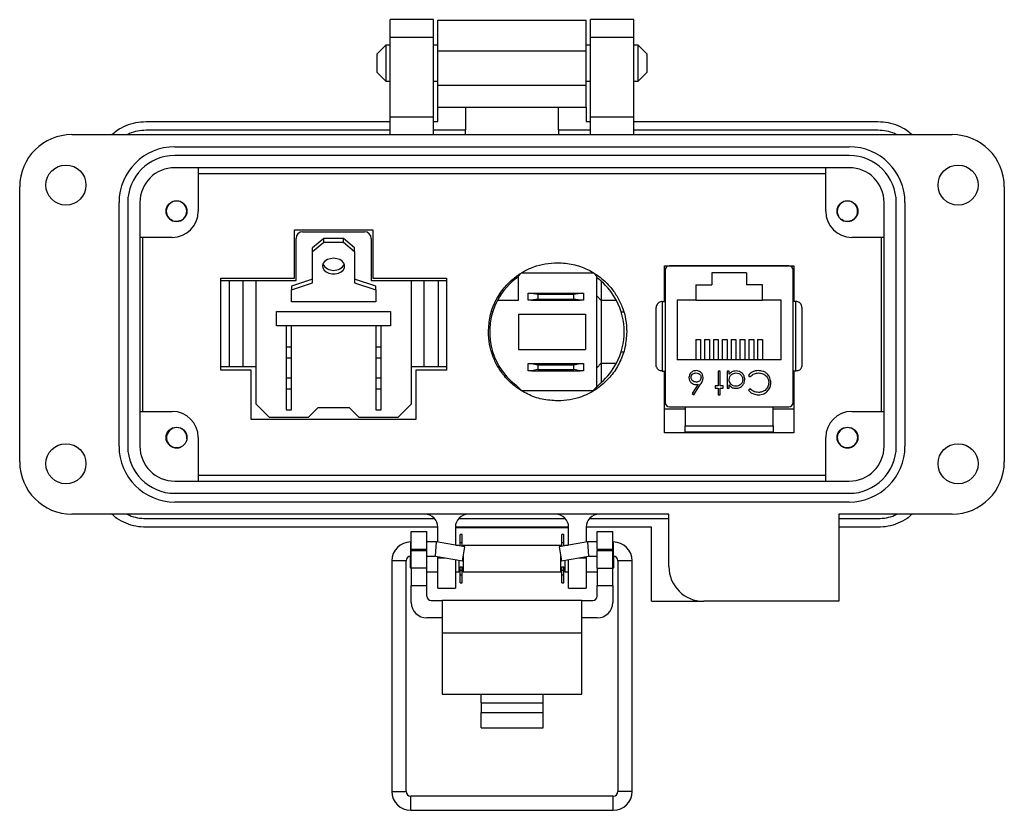
# Model space of a CAD drawing. Units: inches. Extents: x 0.5 to 8, y 0.3 to 11.2.
# Drawn here: x 1.3 to 3.5, y 4.5 to 6.3 of the extents above; entities that cross this region are included whole.
import ezdxf

# ---------------------------------------------------------------- set-up
doc = ezdxf.new("R2010")
doc.units = ezdxf.units.IN
doc.header["$MEASUREMENT"] = 0

msp = doc.modelspace()

# ---------------------------------------------------------------- linework, layer by layer
at = {"color": 7, "linetype": 'Continuous', "lineweight": 25}
for p, q in [((2.2478, 6.2668), (2.1494, 6.2668)), ((2.1494, 6.2274), (2.1494, 6.2668)), ((2.2478, 6.2274), (2.2478, 6.2668)), ((2.2576, 6.2654), (2.5923, 6.2654)), ((2.7005, 6.2668), (2.6021, 6.2668)), ((2.6021, 6.2274), (2.6021, 6.2668)), ((2.7005, 6.2274), (2.7005, 6.2668)), ((2.1402, 6.209), (2.1199, 6.1887)), ((2.1494, 6.209), (2.1402, 6.209)), ((2.1402, 6.209), (2.1402, 6.1277)), ((2.1494, 6.2274), (2.2478, 6.2274)), ((2.1494, 6.0463), (2.1494, 6.2274)), ((2.2478, 6.0463), (2.2478, 6.2274)), ((2.2576, 6.209), (2.2478, 6.209)), ((2.6021, 6.209), (2.5923, 6.209)), ((2.6021, 6.2274), (2.7005, 6.2274)), ((2.6021, 6.0463), (2.6021, 6.2274)), ((2.7005, 6.0463), (2.7005, 6.2274)), ((2.7097, 6.209), (2.7005, 6.209)), ((2.73, 6.1887), (2.7097, 6.209)), ((2.7097, 6.1277), (2.7097, 6.209)), ((2.1199, 6.1887), (2.1199, 6.148)), ((2.2576, 6.1965), (2.5923, 6.1965)), ((2.2576, 6.1178), (2.2576, 6.1965)), ((2.5923, 6.1178), (2.5923, 6.1965)), ((2.73, 6.1683), (2.73, 6.1887)), ((2.73, 6.148), (2.73, 6.1683)), ((2.1199, 6.148), (2.1402, 6.1277)), ((2.7097, 6.1277), (2.73, 6.148)), ((2.1402, 6.1277), (2.1494, 6.1277)), ((2.2478, 6.1277), (2.2576, 6.1277)), ((2.5923, 6.1178), (2.2576, 6.1178)), ((2.5923, 6.1277), (2.6021, 6.1277)), ((2.7005, 6.1277), (2.7097, 6.1277)), ((2.2576, 6.0686), (2.3201, 6.0686)), ((2.2576, 6.0365), (2.2576, 6.0686)), ((2.3201, 6.0686), (2.5298, 6.0686)), ((2.3201, 6.0686), (2.3201, 6.0168)), ((2.5298, 6.0686), (2.5923, 6.0686)), ((2.5298, 6.0168), (2.5298, 6.0686)), ((2.5923, 6.0686), (2.5923, 6.0365)), ((1.5982, 6.0365), (2.1494, 6.0365)), ((2.2478, 6.0463), (2.1494, 6.0463)), ((2.1494, 6.0069), (2.1494, 6.0463)), ((2.2478, 6.0069), (2.2478, 6.0463)), ((2.2478, 6.0365), (2.2576, 6.0365)), ((2.5923, 6.0365), (2.6021, 6.0365)), ((2.7005, 6.0463), (2.6021, 6.0463)), ((2.6021, 6.0069), (2.6021, 6.0463)), ((2.7005, 6.0069), (2.7005, 6.0463)), ((2.7005, 6.0365), (3.2517, 6.0365)), ((1.4309, 6.0069), (3.419, 6.0069)), ((2.1494, 6.0168), (1.5982, 6.0168)), ((2.3201, 6.0168), (2.2478, 6.0168)), ((2.3201, 6.0069), (2.3201, 6.0168)), ((2.6021, 6.0168), (2.5298, 6.0168)), ((2.5298, 6.0168), (2.5298, 6.0069)), ((3.2517, 6.0168), (2.7005, 6.0168)), ((1.6631, 5.9794), (3.1868, 5.9794)), ((3.1868, 5.9597), (1.6631, 5.9597)), ((3.1868, 5.9321), (1.6631, 5.9321)), ((1.7163, 5.9321), (1.7163, 5.8337)), ((1.7163, 5.919), (3.1336, 5.919)), ((3.1336, 5.8337), (3.1336, 5.9321)), ((1.3127, 5.2668), (1.3127, 5.8888)), ((3.5372, 5.8888), (3.5372, 5.2668)), ((1.5372, 5.3022), (1.5372, 5.8534)), ((1.5568, 5.8534), (1.5568, 5.3022)), ((1.5844, 5.8534), (1.5844, 5.3022)), ((3.2655, 5.3022), (3.2655, 5.8534)), ((3.2931, 5.3022), (3.2931, 5.8534)), ((3.3127, 5.8534), (3.3127, 5.3022)), ((1.6581, 5.8123), (1.6529, 5.8153)), ((1.676, 5.8123), (1.6745, 5.8117)), ((3.1738, 5.8123), (3.1694, 5.8148)), ((3.1917, 5.8123), (3.1901, 5.8116)), ((1.9335, 5.792), (2.1105, 5.792)), ((1.9335, 5.682), (1.9335, 5.792)), ((1.952, 5.7873), (2.092, 5.7873)), ((2.1105, 5.792), (2.1105, 5.682)), ((1.6572, 5.7746), (1.5844, 5.7746)), ((1.5912, 5.3809), (1.5912, 5.7746)), ((1.937, 5.6773), (1.937, 5.7723)), ((1.9995, 5.7723), (1.9745, 5.7511)), ((1.9745, 5.7423), (1.9995, 5.7635)), ((1.9995, 5.7635), (1.9995, 5.7723)), ((2.0445, 5.7723), (1.9995, 5.7723)), ((1.9995, 5.7635), (2.0445, 5.7635)), ((2.0445, 5.7635), (2.0445, 5.7723)), ((2.0695, 5.7511), (2.0445, 5.7723)), ((2.0445, 5.7635), (2.0695, 5.7423)), ((2.107, 5.7723), (2.107, 5.6773)), ((3.2655, 5.7746), (3.1927, 5.7746)), ((3.2587, 5.7746), (3.2587, 5.3809)), ((1.9745, 5.7423), (1.9745, 5.7511)), ((1.9745, 5.6715), (1.9745, 5.7423)), ((2.0695, 5.7423), (2.0695, 5.7511)), ((2.0695, 5.7423), (2.0695, 5.6715)), ((2.7692, 5.7106), (3.0617, 5.7106)), ((2.7692, 5.6298), (2.7692, 5.7106)), ((2.7708, 5.7007), (2.7708, 5.4015)), ((3.0503, 5.7105), (2.7806, 5.7105)), ((2.8367, 5.7106), (2.8367, 5.7105)), ((2.9545, 5.6945), (2.8765, 5.6945)), ((2.8765, 5.6945), (2.8765, 5.667)), ((2.9545, 5.6945), (2.9545, 5.667)), ((2.9942, 5.7106), (2.9942, 5.7105)), ((3.0601, 5.4015), (3.0601, 5.7007)), ((3.0617, 5.7106), (3.0617, 5.6298)), ((3.0617, 5.7106), (3.0617, 5.6298)), ((1.767, 5.682), (1.9335, 5.682)), ((1.767, 5.4745), (1.767, 5.682)), ((1.767, 5.6773), (1.786, 5.6773)), ((1.786, 5.6773), (1.786, 5.4823)), ((1.786, 5.6773), (1.8172, 5.6773)), ((1.8172, 5.6773), (1.8172, 5.4823)), ((1.8172, 5.6773), (1.847, 5.6773)), ((1.847, 5.3973), (1.847, 5.6773)), ((1.847, 5.6773), (1.937, 5.6773)), ((1.9745, 5.6804), (1.927, 5.6645)), ((2.117, 5.6645), (2.0695, 5.6804)), ((2.107, 5.6773), (2.197, 5.6773)), ((2.1105, 5.682), (2.277, 5.682)), ((2.197, 5.6773), (2.197, 5.3973)), ((2.197, 5.6773), (2.2267, 5.6773)), ((2.2267, 5.4823), (2.2267, 5.6773)), ((2.2267, 5.6773), (2.258, 5.6773)), ((2.258, 5.6773), (2.258, 5.4823)), ((2.258, 5.6773), (2.277, 5.6773)), ((2.277, 5.682), (2.277, 5.4745)), ((2.4459, 5.6935), (2.439, 5.6863)), ((2.439, 5.6863), (2.439, 5.632)), ((2.6095, 5.6935), (2.4459, 5.6935)), ((2.6165, 5.6863), (2.6095, 5.6935)), ((2.6165, 5.4368), (2.6165, 5.6863)), ((2.6265, 5.6755), (2.6265, 5.632)), ((1.927, 5.6556), (1.9745, 5.6715)), ((1.927, 5.6645), (1.927, 5.6556)), ((1.927, 5.6291), (1.927, 5.6556)), ((2.0695, 5.6715), (2.117, 5.6556)), ((2.117, 5.6556), (2.117, 5.6645)), ((2.117, 5.6556), (2.117, 5.6291)), ((2.8405, 5.667), (2.8405, 5.6325)), ((2.8405, 5.667), (2.8765, 5.667)), ((2.9905, 5.667), (2.9545, 5.667)), ((2.9905, 5.6325), (2.9905, 5.667)), ((2.117, 5.6291), (1.927, 5.6291)), ((2.439, 5.632), (2.3922, 5.632)), ((2.4615, 5.6325), (2.4615, 5.6485)), ((2.4615, 5.6485), (2.4688, 5.6485)), ((2.4688, 5.6325), (2.4615, 5.6325)), ((2.4688, 5.6485), (2.4836, 5.6459)), ((2.4688, 5.6485), (2.5791, 5.6485)), ((2.4836, 5.6351), (2.4688, 5.6325)), ((2.4688, 5.6325), (2.5791, 5.6325)), ((2.4836, 5.6459), (2.4836, 5.6351)), ((2.4836, 5.6459), (2.5643, 5.6459)), ((2.4836, 5.6351), (2.5643, 5.6351)), ((2.5643, 5.6459), (2.5791, 5.6485)), ((2.5643, 5.6351), (2.5643, 5.6459)), ((2.5791, 5.6325), (2.5643, 5.6351)), ((2.5791, 5.6485), (2.5865, 5.6485)), ((2.5865, 5.6325), (2.5791, 5.6325)), ((2.5865, 5.6485), (2.5865, 5.6325)), ((2.6265, 5.632), (2.6165, 5.6421)), ((2.6265, 5.632), (2.6265, 5.49)), ((2.6609, 5.632), (2.6265, 5.632)), ((2.7645, 5.6298), (2.7645, 5.4723)), ((2.7645, 5.6298), (2.7708, 5.6298)), ((2.8405, 5.6325), (2.798, 5.6325)), ((2.798, 5.6325), (2.798, 5.4975)), ((2.8405, 5.6325), (2.9905, 5.6325)), ((3.033, 5.6325), (2.9905, 5.6325)), ((3.033, 5.4975), (3.033, 5.6325)), ((3.0664, 5.6298), (3.0601, 5.6298)), ((3.0664, 5.4723), (3.0664, 5.6298)), ((1.8932, 5.5748), (1.8932, 5.6073)), ((1.8932, 5.6073), (2.1507, 5.6073)), ((2.1507, 5.6073), (2.1507, 5.5748)), ((2.3814, 5.606), (2.3791, 5.606)), ((2.6717, 5.606), (2.6771, 5.606)), ((2.7508, 5.4861), (2.7508, 5.616)), ((3.0801, 5.616), (3.0801, 5.4861)), ((2.4394, 5.6008), (2.4394, 5.5213)), ((2.4394, 5.6008), (2.5909, 5.6008)), ((2.5909, 5.6008), (2.5909, 5.5213)), ((2.1507, 5.5748), (1.8932, 5.5748)), ((1.9145, 5.5748), (1.9145, 5.5273)), ((1.927, 5.5273), (1.927, 5.5748)), ((2.117, 5.5748), (2.117, 5.5273)), ((2.1295, 5.5273), (2.1295, 5.5748)), ((2.8399, 5.5439), (2.851, 5.5439)), ((2.8399, 5.5439), (2.8399, 5.4975)), ((2.851, 5.5439), (2.851, 5.4975)), ((2.8599, 5.5439), (2.8599, 5.4975)), ((2.8599, 5.5439), (2.871, 5.5439)), ((2.871, 5.5439), (2.871, 5.4975)), ((2.8799, 5.5439), (2.891, 5.5439)), ((2.8799, 5.5439), (2.8799, 5.4975)), ((2.891, 5.5439), (2.891, 5.4975)), ((2.8999, 5.5439), (2.8999, 5.4975)), ((2.8999, 5.5439), (2.911, 5.5439)), ((2.911, 5.5439), (2.911, 5.4975)), ((2.9199, 5.5439), (2.9199, 5.4975)), ((2.9199, 5.5439), (2.931, 5.5439)), ((2.931, 5.5439), (2.931, 5.4975)), ((2.9399, 5.5439), (2.951, 5.5439)), ((2.9399, 5.5439), (2.9399, 5.4975)), ((2.951, 5.5439), (2.951, 5.4975)), ((2.9599, 5.5439), (2.9599, 5.4975)), ((2.9599, 5.5439), (2.971, 5.5439)), ((2.971, 5.5439), (2.971, 5.4975)), ((2.9799, 5.5439), (2.991, 5.5439)), ((2.9799, 5.5439), (2.9799, 5.4975)), ((2.991, 5.5439), (2.991, 5.4975)), ((1.9145, 5.5273), (1.927, 5.5273)), ((1.9145, 5.5273), (1.9145, 5.5023)), ((1.927, 5.5023), (1.927, 5.5273)), ((2.117, 5.5273), (2.1295, 5.5273)), ((2.117, 5.5273), (2.117, 5.5023)), ((2.1295, 5.5023), (2.1295, 5.5273)), ((2.4394, 5.5213), (2.5909, 5.5213)), ((1.9145, 5.5023), (1.927, 5.5023)), ((1.9145, 5.5023), (1.9145, 5.4573)), ((1.927, 5.4573), (1.927, 5.5023)), ((2.117, 5.5023), (2.1295, 5.5023)), ((2.117, 5.5023), (2.117, 5.4573)), ((2.1295, 5.4573), (2.1295, 5.5023)), ((2.3788, 5.5161), (2.3814, 5.5161)), ((2.6717, 5.5161), (2.6768, 5.5161)), ((3.033, 5.4975), (2.798, 5.4975)), ((1.767, 5.4823), (1.786, 5.4823)), ((1.836, 5.4745), (1.767, 5.4745)), ((1.786, 5.4823), (1.8172, 5.4823)), ((1.8172, 5.4823), (1.847, 5.4823)), ((1.836, 5.3625), (1.836, 5.4745)), ((2.197, 5.4823), (2.2267, 5.4823)), ((2.277, 5.4745), (2.208, 5.4745)), ((2.208, 5.4745), (2.208, 5.3625)), ((2.2267, 5.4823), (2.258, 5.4823)), ((2.258, 5.4823), (2.277, 5.4823)), ((2.4615, 5.4731), (2.4615, 5.4891)), ((2.4615, 5.4891), (2.4688, 5.4891)), ((2.4688, 5.4731), (2.4615, 5.4731)), ((2.4688, 5.4891), (2.4836, 5.4864)), ((2.4688, 5.4891), (2.5791, 5.4891)), ((2.4836, 5.4757), (2.4688, 5.4731)), ((2.4688, 5.4731), (2.5791, 5.4731)), ((2.4836, 5.4864), (2.4836, 5.4757)), ((2.4836, 5.4864), (2.5643, 5.4864)), ((2.4836, 5.4757), (2.5643, 5.4757)), ((2.5643, 5.4864), (2.5791, 5.4891)), ((2.5643, 5.4757), (2.5643, 5.4864)), ((2.5791, 5.4731), (2.5643, 5.4757)), ((2.5791, 5.4891), (2.5865, 5.4891)), ((2.5865, 5.4731), (2.5791, 5.4731)), ((2.5865, 5.4891), (2.5865, 5.4731)), ((2.6265, 5.49), (2.6165, 5.48)), ((2.6265, 5.49), (2.6609, 5.49)), ((2.6265, 5.49), (2.6265, 5.4466)), ((2.7645, 5.4723), (2.7708, 5.4723)), ((2.7692, 5.3326), (2.7692, 5.4723)), ((3.0664, 5.4723), (3.0601, 5.4723)), ((3.0617, 5.4723), (3.0617, 5.3326)), ((3.0617, 5.4723), (3.0617, 5.3326)), ((1.9145, 5.4573), (1.927, 5.4573)), ((1.9145, 5.4573), (1.9145, 5.4323)), ((1.927, 5.4323), (1.927, 5.4573)), ((2.117, 5.4573), (2.1295, 5.4573)), ((2.117, 5.4573), (2.117, 5.4323)), ((2.1295, 5.4323), (2.1295, 5.4573)), ((2.8955, 5.472), (2.8909, 5.472)), ((2.8909, 5.472), (2.8909, 5.4386)), ((2.8955, 5.4386), (2.8955, 5.472)), ((2.9156, 5.472), (2.9109, 5.472)), ((2.9109, 5.472), (2.9109, 5.434)), ((2.9156, 5.4654), (2.9156, 5.472)), ((2.959, 5.4624), (2.9631, 5.4593)), ((1.9145, 5.4323), (1.927, 5.4323)), ((1.9145, 5.4323), (1.9145, 5.3848)), ((1.927, 5.3848), (1.927, 5.4323)), ((2.117, 5.4323), (2.1295, 5.4323)), ((2.117, 5.4323), (2.117, 5.3848)), ((2.1295, 5.3848), (2.1295, 5.4323)), ((2.4335, 5.4409), (2.4464, 5.4285)), ((2.4464, 5.4285), (2.6086, 5.4285)), ((2.6086, 5.4285), (2.6165, 5.4368)), ((2.6231, 5.4437), (2.6165, 5.4368)), ((2.8456, 5.4425), (2.8318, 5.4214)), ((2.8354, 5.4186), (2.851, 5.4424)), ((2.8909, 5.4386), (2.8842, 5.4386)), ((2.8842, 5.4386), (2.8842, 5.434)), ((2.8842, 5.434), (2.8909, 5.434)), ((2.8909, 5.434), (2.8909, 5.4186)), ((2.9022, 5.4386), (2.8955, 5.4386)), ((2.8955, 5.434), (2.9022, 5.434)), ((2.8955, 5.4186), (2.8955, 5.434)), ((2.9022, 5.434), (2.9022, 5.4386)), ((2.9109, 5.434), (2.9156, 5.434)), ((2.9156, 5.434), (2.9156, 5.441)), ((2.9631, 5.4326), (2.959, 5.4295)), ((2.8318, 5.4214), (2.8354, 5.4186)), ((2.8909, 5.4186), (2.8955, 5.4186)), ((1.877, 5.3673), (1.847, 5.3973)), ((1.9145, 5.3848), (1.927, 5.3848)), ((1.9645, 5.3673), (1.987, 5.3898)), ((1.987, 5.3898), (2.057, 5.3898)), ((2.057, 5.3898), (2.0795, 5.3673)), ((2.117, 5.3848), (2.1295, 5.3848)), ((2.197, 5.3973), (2.167, 5.3673)), ((2.816, 5.3861), (2.773, 5.3861)), ((2.7806, 5.3916), (3.0503, 5.3916)), ((2.816, 5.3916), (2.816, 5.3483)), ((3.0149, 5.3483), (3.0149, 5.3916)), ((3.058, 5.3861), (3.0149, 5.3861)), ((1.5844, 5.3809), (1.6572, 5.3809)), ((2.208, 5.3625), (1.836, 5.3625)), ((1.9645, 5.3673), (1.877, 5.3673)), ((2.167, 5.3673), (2.0795, 5.3673)), ((3.1927, 5.3809), (3.2655, 5.3809)), ((2.816, 5.3483), (3.0149, 5.3483)), ((1.7163, 5.3219), (1.7163, 5.2235)), ((3.0617, 5.3326), (2.7692, 5.3326)), ((3.0149, 5.3345), (2.816, 5.3345)), ((2.816, 5.3345), (2.816, 5.3326)), ((3.0149, 5.3345), (3.0149, 5.3326)), ((3.1336, 5.2235), (3.1336, 5.3219)), ((3.1739, 5.3003), (3.1718, 5.3015)), ((3.1336, 5.2365), (1.7163, 5.2365)), ((1.6631, 5.2235), (3.1868, 5.2235)), ((1.6631, 5.1959), (3.1868, 5.1959)), ((3.1868, 5.1762), (1.6631, 5.1762)), ((2.7793, 5.1487), (1.4309, 5.1487)), ((1.5982, 5.1388), (2.2501, 5.1388)), ((2.3045, 5.1388), (2.5454, 5.1388)), ((2.5998, 5.1388), (2.7793, 5.1388)), ((2.7793, 5.0305), (2.7793, 5.1487)), ((3.419, 5.1487), (3.1631, 5.1487)), ((3.1631, 5.1487), (3.1631, 4.9518)), ((3.1631, 5.1388), (3.2517, 5.1388)), ((2.2576, 5.1191), (1.5982, 5.1191)), ((2.2576, 5.0854), (2.2576, 5.1191)), ((2.5529, 5.1191), (2.297, 5.1191)), ((2.297, 5.1191), (2.297, 5.0784)), ((2.5529, 5.1178), (2.297, 5.1178)), ((2.5529, 5.0784), (2.5529, 5.1191)), ((2.7399, 5.1191), (2.5923, 5.1191)), ((2.5923, 5.1191), (2.5923, 5.0854)), ((2.7399, 4.9518), (2.7399, 5.1191)), ((3.2517, 5.1191), (3.1631, 5.1191)), ((2.1975, 5.1093), (2.2325, 5.1093)), ((2.1975, 5.0699), (2.1975, 5.1093)), ((2.2325, 5.0699), (2.2325, 5.1093)), ((2.3121, 5.1031), (2.3077, 5.1031)), ((2.3077, 5.0851), (2.3077, 5.1031)), ((2.3121, 5.0851), (2.3121, 5.1031)), ((2.5422, 5.1031), (2.5378, 5.1031)), ((2.5378, 5.0851), (2.5378, 5.1031)), ((2.5422, 5.0851), (2.5422, 5.1031)), ((2.6175, 5.1093), (2.6525, 5.1093)), ((2.6175, 5.0699), (2.6175, 5.1093)), ((2.6525, 5.0699), (2.6525, 5.1093)), ((2.1975, 5.0859), (2.1961, 5.0859)), ((2.2547, 5.0859), (2.2325, 5.0859)), ((2.2519, 5.0539), (2.2547, 5.0859)), ((2.3185, 5.0746), (2.2547, 5.0859)), ((2.3049, 5.0783), (2.2978, 5.0783)), ((2.3049, 5.0783), (2.3049, 5.077)), ((2.3077, 5.0765), (2.3077, 5.0851)), ((2.3077, 5.0851), (2.3121, 5.0851)), ((2.3121, 5.0758), (2.3121, 5.0851)), ((2.313, 5.0432), (2.3185, 5.0746)), ((2.535, 5.0783), (2.3149, 5.0783)), ((2.3149, 5.0783), (2.3149, 5.0753)), ((2.5952, 5.0859), (2.5314, 5.0746)), ((2.5314, 5.0746), (2.5369, 5.0432)), ((2.535, 5.0753), (2.535, 5.0783)), ((2.5378, 5.0758), (2.5378, 5.0851)), ((2.5378, 5.0851), (2.5422, 5.0851)), ((2.5422, 5.0765), (2.5422, 5.0851)), ((2.5521, 5.0783), (2.545, 5.0783)), ((2.545, 5.077), (2.545, 5.0783)), ((2.6175, 5.0859), (2.5952, 5.0859)), ((2.5952, 5.0859), (2.598, 5.0539)), ((2.6538, 5.0859), (2.6525, 5.0859)), ((2.1949, 5.0539), (2.1949, 5.0283)), ((2.1961, 5.0539), (2.1975, 5.0539)), ((2.1975, 5.0699), (2.2325, 5.0699)), ((2.1975, 5.0699), (2.1975, 5.066)), ((2.1975, 5.0266), (2.1975, 5.066)), ((2.2325, 5.066), (2.1975, 5.066)), ((2.2325, 5.066), (2.2325, 5.0699)), ((2.2325, 5.0266), (2.2325, 5.066)), ((2.2325, 5.0539), (2.2519, 5.0539)), ((2.2519, 5.0539), (2.313, 5.0432)), ((2.2576, 5.0502), (2.2576, 5.0529)), ((2.2576, 4.9813), (2.2576, 5.0502)), ((2.3149, 5.0541), (2.3149, 5.0183)), ((2.535, 5.0183), (2.535, 5.0541)), ((2.5369, 5.0432), (2.598, 5.0539)), ((2.5923, 5.0529), (2.5923, 5.0502)), ((2.5923, 5.0502), (2.5923, 4.9813)), ((2.598, 5.0539), (2.6175, 5.0539)), ((2.6175, 5.0699), (2.6525, 5.0699)), ((2.6175, 5.0699), (2.6175, 5.066)), ((2.6525, 5.066), (2.6175, 5.066)), ((2.6175, 5.0266), (2.6175, 5.066)), ((2.6525, 5.066), (2.6525, 5.0699)), ((2.6525, 5.0266), (2.6525, 5.066)), ((2.6525, 5.0539), (2.6538, 5.0539)), ((2.655, 5.0483), (2.655, 5.0539)), ((2.1535, 5.0433), (2.1535, 4.5218)), ((2.1855, 4.5218), (2.1855, 5.0433)), ((2.1949, 5.0283), (2.1975, 5.0257)), ((2.297, 5.046), (2.297, 4.9813)), ((2.3049, 5.0446), (2.3049, 5.0183)), ((2.3049, 5.0283), (2.3077, 5.0283)), ((2.3077, 5.0296), (2.3121, 5.0296)), ((2.3077, 5.0221), (2.3077, 5.0296)), ((2.3121, 5.0221), (2.3121, 5.0296)), ((2.3121, 5.0283), (2.3149, 5.0283)), ((2.535, 5.0283), (2.5378, 5.0283)), ((2.5378, 5.0296), (2.5422, 5.0296)), ((2.5378, 5.0221), (2.5378, 5.0296)), ((2.5422, 5.0221), (2.5422, 5.0296)), ((2.5422, 5.0283), (2.545, 5.0283)), ((2.545, 5.0183), (2.545, 5.0446)), ((2.5529, 4.9813), (2.5529, 5.046)), ((2.6525, 5.0257), (2.655, 5.0283)), ((2.655, 5.0283), (2.655, 5.0483)), ((2.6644, 5.0433), (2.6644, 4.5218)), ((2.6964, 4.5218), (2.6964, 5.0433)), ((2.2325, 5.0266), (2.1975, 5.0266)), ((2.1975, 5.0266), (2.1975, 4.9873)), ((2.2325, 4.9873), (2.2325, 5.0266)), ((2.2325, 5.0183), (2.2576, 5.0183)), ((2.297, 5.0183), (2.3049, 5.0183)), ((2.3049, 5.0194), (2.3077, 5.0194)), ((2.3077, 5.0114), (2.3077, 5.0221)), ((2.3077, 5.0221), (2.3121, 5.0221)), ((2.3077, 5.0114), (2.3121, 5.0114)), ((2.3077, 4.9934), (2.3077, 5.0114)), ((2.3121, 5.0114), (2.3121, 5.0221)), ((2.3121, 5.0194), (2.3149, 5.0194)), ((2.3121, 4.9934), (2.3121, 5.0114)), ((2.3149, 5.0183), (2.535, 5.0183)), ((2.535, 5.0194), (2.5378, 5.0194)), ((2.5378, 5.0114), (2.5378, 5.0221)), ((2.5378, 5.0221), (2.5422, 5.0221)), ((2.5378, 5.0114), (2.5422, 5.0114)), ((2.5378, 4.9934), (2.5378, 5.0114)), ((2.5422, 5.0114), (2.5422, 5.0221)), ((2.5422, 5.0194), (2.545, 5.0194)), ((2.5422, 4.9934), (2.5422, 5.0114)), ((2.545, 5.0183), (2.5529, 5.0183)), ((2.5923, 5.0183), (2.6175, 5.0183)), ((2.6175, 5.0266), (2.6525, 5.0266)), ((2.6175, 5.0266), (2.6175, 4.9873)), ((2.6525, 4.9873), (2.6525, 5.0266)), ((2.1975, 4.9873), (2.2325, 4.9873)), ((2.1975, 4.9491), (2.1975, 4.9873)), ((2.2325, 4.9635), (2.2325, 4.9873)), ((2.3077, 4.9934), (2.3121, 4.9934)), ((2.5378, 4.9934), (2.5422, 4.9934)), ((2.6175, 4.9873), (2.6525, 4.9873)), ((2.6175, 4.9635), (2.6175, 4.9873)), ((2.6525, 4.9873), (2.6525, 4.9491)), ((2.2576, 4.9813), (2.297, 4.9813)), ((2.5529, 4.9813), (2.5923, 4.9813)), ((2.2425, 4.9535), (2.2675, 4.9535)), ((2.5825, 4.9535), (2.2675, 4.9535)), ((2.2675, 4.9535), (2.2675, 4.8797)), ((2.5825, 4.8797), (2.5825, 4.9535)), ((2.5825, 4.9535), (2.6075, 4.9535)), ((2.7399, 4.9518), (2.858, 4.9518)), ((3.1631, 4.9518), (2.858, 4.9518)), ((2.2675, 4.9141), (2.2325, 4.9141)), ((2.6175, 4.9141), (2.5825, 4.9141)), ((2.5825, 4.8797), (2.2675, 4.8797)), ((2.2675, 4.8797), (2.2675, 4.742)), ((2.5825, 4.742), (2.5825, 4.8797)), ((2.2675, 4.742), (2.355, 4.742)), ((2.355, 4.742), (2.495, 4.742)), ((2.355, 4.7222), (2.355, 4.742)), ((2.495, 4.742), (2.5825, 4.742)), ((2.495, 4.7222), (2.495, 4.742)), ((2.355, 4.7222), (2.355, 4.7)), ((2.355, 4.7222), (2.495, 4.7222)), ((2.495, 4.7), (2.495, 4.7222)), ((2.355, 4.7), (2.495, 4.7)), ((2.355, 4.6659), (2.355, 4.7)), ((2.495, 4.6659), (2.495, 4.7)), ((2.355, 4.6659), (2.495, 4.6659)), ((2.6538, 4.5111), (2.1961, 4.5111)), ((2.1961, 4.4792), (2.6538, 4.4792))]:
    msp.add_line(p, q, dxfattribs=at)
at = {"color": 8, "linetype": 'Continuous', "lineweight": 25}
for p, q in [((2.1961, 5.0539), (2.1961, 5.0859)), ((2.6538, 5.0859), (2.6538, 5.0539)), ((2.2576, 5.0502), (2.2729, 5.0502)), ((2.577, 5.0502), (2.5923, 5.0502)), ((2.1855, 5.0433), (2.1535, 5.0433)), ((2.6804, 5.0433), (2.6644, 5.0433)), ((2.6964, 5.0433), (2.6804, 5.0433)), ((2.1535, 4.5218), (2.1855, 4.5218)), ((2.6964, 4.5218), (2.6644, 4.5218)), ((2.1961, 4.4792), (2.1961, 4.5111)), ((2.6538, 4.4792), (2.6538, 4.5111))]:
    msp.add_line(p, q, dxfattribs=at)
at = {"color": 7, "linetype": 'Continuous', "lineweight": 25, "flags": 128}
msp.add_lwpolyline([(2.022, 5.7272), (2.0146, 5.7264), (2.0079, 5.7242), (2.0024, 5.7206), (1.9987, 5.716), (1.997, 5.7109), (1.9976, 5.7056), (2.0003, 5.7007), (2.0049, 5.6966), (2.0111, 5.6936), (2.0182, 5.6921), (2.0257, 5.6921), (2.0328, 5.6936), (2.039, 5.6966), (2.0436, 5.7007), (2.0463, 5.7056), (2.0469, 5.7109), (2.0452, 5.716), (2.0415, 5.7206), (2.036, 5.7242), (2.0293, 5.7264), (2.022, 5.7272)], dxfattribs=at)
at = {"color": 7, "linetype": 'Continuous', "lineweight": 25}
for centre, radius in [((1.4171, 5.8928), 0.0453), ((3.4328, 5.8928), 0.0453), ((1.6671, 5.8337), 0.0236), ((3.1828, 5.8337), 0.0236), ((1.6671, 5.3219), 0.0236), ((3.1828, 5.3219), 0.0236), ((1.4171, 5.2628), 0.0453), ((3.4328, 5.2628), 0.0453)]:
    msp.add_circle(centre, radius, dxfattribs=at)
for centre, radius, start, end in [((1.4309, 5.8888), 0.1181, 90, 180), ((3.419, 5.8888), 0.1181, 0, 90), ((1.6631, 5.8534), 0.126, 90, 180), ((3.1868, 5.8534), 0.126, 0, 90), ((1.6631, 5.8534), 0.1063, 90, 180), ((3.1868, 5.8534), 0.1063, 0, 90), ((1.6631, 5.8534), 0.0787, 90, 180), ((3.1868, 5.8534), 0.0787, 0, 90), ((1.6671, 5.8336), 0.0231, 292.8192, 247.1808), ((3.1827, 5.8336), 0.0231, 292.8192, 247.1808), ((1.6572, 5.8337), 0.0591, 270, 0), ((3.1927, 5.8337), 0.0591, 180, 270), ((1.6671, 5.8336), 0.0231, 247.1808, 292.8192), ((3.1827, 5.8336), 0.0231, 247.1808, 292.8192), ((1.952, 5.7723), 0.015, 90, 180), ((2.092, 5.7723), 0.015, 0, 90), ((2.022, 5.7278), 0.0279, 209.7983, 330.2017), ((2.7806, 5.7007), 0.00984, 90, 180), ((3.0503, 5.7007), 0.00984, 0, 90), ((2.5265, 5.561), 0.152, 125.1904, 152.1455), ((2.5265, 5.561), 0.152, 48.8698, 53.7216), ((2.5265, 5.561), 0.152, 27.8545, 48.8698), ((2.5265, 5.561), 0.152, 152.1455, 232.2305), ((2.5265, 5.561), 0.152, 332.1455, 27.8545), ((2.5265, 5.561), 0.152, 311.1302, 332.1455), ((2.5265, 5.561), 0.152, 309.4393, 311.1302), ((2.8401, 5.4728), 0.0308, 270.257, 280.3517), ((2.7806, 5.4015), 0.00984, 180, 270), ((3.0503, 5.4015), 0.00984, 270, 0), ((1.6572, 5.3219), 0.0591, 0, 90), ((3.1927, 5.3219), 0.0591, 90, 180), ((1.6675, 5.3215), 0.0231, 354.7981, 247.1808), ((3.1829, 5.3216), 0.0231, 292.8192, 247.1808), ((1.6631, 5.3022), 0.126, 180, 270), ((1.6631, 5.3022), 0.1063, 180, 270), ((1.6631, 5.3022), 0.0787, 180, 270), ((1.6675, 5.3215), 0.0231, 247.1808, 292.8192), ((3.1829, 5.3216), 0.0231, 247.1808, 292.8192), ((3.1868, 5.3022), 0.126, 270, 0), ((3.1868, 5.3022), 0.1063, 270, 0), ((3.1868, 5.3022), 0.0787, 270, 0), ((1.4309, 5.2668), 0.1181, 180, 270), ((3.419, 5.2668), 0.1181, 270, 0), ((2.2281, 5.1191), 0.0295, 0, 90), ((2.3265, 5.1191), 0.0295, 90, 180), ((2.5234, 5.1191), 0.0295, 0, 90), ((2.6218, 5.1191), 0.0295, 90, 180), ((2.1961, 5.0433), 0.0426, 90, 180), ((2.6538, 5.0433), 0.0426, 0, 90), ((2.1961, 5.0433), 0.0106, 90, 180), ((2.6538, 5.0433), 0.0106, 0, 90), ((2.858, 5.0305), 0.0787, 180, 270), ((2.2425, 4.9635), 0.01, 180, 270), ((2.6075, 4.9635), 0.01, 270, 0), ((2.2325, 4.9491), 0.035, 180, 270), ((2.6175, 4.9491), 0.035, 270, 0), ((2.1961, 4.5218), 0.0426, 180, 270), ((2.1961, 4.5218), 0.0106, 180, 270), ((2.6538, 4.5218), 0.0426, 270, 0), ((2.6538, 4.5218), 0.0106, 270, 0)]:
    msp.add_arc(centre, radius, start, end, dxfattribs=at)
for points in [[(2.2576, 6.1965), (2.2576, 6.2011), (2.2576, 6.2101), (2.2576, 6.2231), (2.2576, 6.2351), (2.2576, 6.2456), (2.2576, 6.2542), (2.2576, 6.2606), (2.2576, 6.2647), (2.2576, 6.2652), (2.2576, 6.2654)], [(2.5923, 6.1965), (2.5923, 6.2011), (2.5923, 6.2101), (2.5923, 6.2231), (2.5923, 6.2351), (2.5923, 6.2456), (2.5923, 6.2542), (2.5923, 6.2606), (2.5923, 6.2647), (2.5923, 6.2652), (2.5923, 6.2654)], [(2.2576, 6.0686), (2.2576, 6.0693), (2.2576, 6.0708), (2.2576, 6.0822), (2.2576, 6.0985), (2.2576, 6.1114), (2.2576, 6.1178)], [(2.5923, 6.0686), (2.5923, 6.0693), (2.5923, 6.0708), (2.5923, 6.0822), (2.5923, 6.0985), (2.5923, 6.1114), (2.5923, 6.1178)]]:
    msp.add_open_spline(points, degree=3, dxfattribs=at)
for points, knots in [([(1.5208, 6.0069), (1.5246, 6.0103), (1.5343, 6.0187), (1.5528, 6.028), (1.575, 6.0352), (1.5904, 6.036), (1.5982, 6.0365)], [0, 0, 0, 0, 0.179228, 0.452819, 0.726409, 1, 1, 1, 1]), ([(3.2517, 6.0365), (3.2595, 6.036), (3.2749, 6.0352), (3.2971, 6.028), (3.3156, 6.0187), (3.3253, 6.0103), (3.3291, 6.0069)], [0, 0, 0, 0, 0.273591, 0.547181, 0.820772, 1, 1, 1, 1]), ([(1.5982, 6.0168), (1.5918, 6.0164), (1.5789, 6.0155), (1.5646, 6.0117), (1.5576, 6.0077), (1.5561, 6.0069)], [0, 0, 0, 0, 0.44279, 0.885579, 1, 1, 1, 1]), ([(3.2938, 6.0069), (3.2923, 6.0077), (3.2853, 6.0117), (3.271, 6.0155), (3.2581, 6.0164), (3.2517, 6.0168)], [0, 0, 0, 0, 0.114421, 0.55721, 1, 1, 1, 1]), ([(1.676, 5.8123), (1.6731, 5.8115), (1.6673, 5.8098), (1.6593, 5.8111), (1.6557, 5.8138), (1.6545, 5.8148)], [0, 0, 0, 0, 0.403724, 0.798993, 1, 1, 1, 1]), ([(3.1917, 5.8123), (3.1888, 5.8115), (3.1829, 5.8098), (3.175, 5.8111), (3.1714, 5.8138), (3.1702, 5.8148)], [0, 0, 0, 0, 0.403724, 0.798993, 1, 1, 1, 1]), ([(2.3717, 5.561), (2.3725, 5.5729), (2.374, 5.5961), (2.3859, 5.6289), (2.4037, 5.6579), (2.4257, 5.6804), (2.4495, 5.6971), (2.4738, 5.7084), (2.5002, 5.7159), (2.5186, 5.7168), (2.528, 5.7173)], [0, 0, 0, 0, 0.144286, 0.284059, 0.421616, 0.558475, 0.666386, 0.77528, 0.886062, 1, 1, 1, 1]), ([(2.528, 5.7173), (2.5398, 5.7165), (2.563, 5.715), (2.5958, 5.7031), (2.6248, 5.6853), (2.6473, 5.6633), (2.664, 5.6395), (2.6753, 5.6152), (2.6828, 5.5887), (2.6837, 5.5704), (2.6842, 5.561)], [0, 0, 0, 0, 0.144286, 0.284059, 0.421616, 0.558475, 0.666386, 0.77528, 0.886062, 1, 1, 1, 1]), ([(2.7645, 5.6298), (2.7631, 5.6297), (2.7603, 5.6294), (2.7566, 5.6275), (2.7535, 5.6246), (2.7513, 5.6207), (2.7508, 5.6177), (2.7508, 5.6161), (2.7508, 5.616)], [0, 0, 0, 0, 0.179226, 0.358109, 0.545883, 0.757006, 0.995255, 1, 1, 1, 1]), ([(3.0801, 5.616), (3.0801, 5.6161), (3.0801, 5.6177), (3.0796, 5.6207), (3.0774, 5.6246), (3.0743, 5.6275), (3.0706, 5.6294), (3.0678, 5.6297), (3.0664, 5.6298)], [0, 0, 0, 0, 0.004745, 0.242994, 0.454117, 0.641891, 0.820774, 1, 1, 1, 1]), ([(2.528, 5.4048), (2.5161, 5.4056), (2.4929, 5.4071), (2.4601, 5.419), (2.4311, 5.4368), (2.4086, 5.4588), (2.3919, 5.4826), (2.3806, 5.5069), (2.3731, 5.5333), (2.3722, 5.5517), (2.3717, 5.561)], [0, 0, 0, 0, 0.144286, 0.284059, 0.421616, 0.558475, 0.666386, 0.77528, 0.886062, 1, 1, 1, 1]), ([(2.6842, 5.561), (2.6834, 5.5492), (2.6819, 5.526), (2.67, 5.4932), (2.6522, 5.4642), (2.6302, 5.4416), (2.6064, 5.425), (2.5821, 5.4136), (2.5557, 5.4062), (2.5373, 5.4053), (2.528, 5.4048)], [0, 0, 0, 0, 0.144286, 0.284059, 0.421616, 0.558475, 0.666386, 0.77528, 0.886062, 1, 1, 1, 1]), ([(2.7645, 5.4723), (2.7631, 5.4724), (2.7603, 5.4727), (2.7566, 5.4746), (2.7535, 5.4775), (2.7513, 5.4814), (2.7508, 5.4845), (2.7508, 5.4861), (2.7508, 5.4861)], [0, 0, 0, 0, 0.179226, 0.358109, 0.545883, 0.757006, 0.995255, 1, 1, 1, 1]), ([(2.841, 5.4734), (2.8387, 5.4731), (2.8339, 5.4725), (2.8284, 5.4684), (2.8252, 5.463), (2.8249, 5.4593), (2.8248, 5.4574)], [0, 0, 0, 0, 0.279791, 0.559359, 0.779579, 1, 1, 1, 1]), ([(2.8568, 5.4575), (2.8565, 5.4598), (2.8559, 5.4645), (2.8518, 5.4698), (2.8465, 5.4728), (2.8429, 5.4732), (2.841, 5.4734)], [0, 0, 0, 0, 0.279741, 0.559198, 0.779563, 1, 1, 1, 1]), ([(2.9311, 5.4727), (2.9277, 5.4723), (2.9217, 5.4716), (2.9174, 5.4673), (2.9156, 5.4654)], [0, 0, 0, 0, 0.559056, 1, 1, 1, 1]), ([(2.951, 5.4529), (2.9506, 5.4558), (2.9499, 5.4617), (2.9445, 5.4681), (2.938, 5.4721), (2.9334, 5.4725), (2.9311, 5.4727)], [0, 0, 0, 0, 0.279563, 0.559275, 0.779549, 1, 1, 1, 1]), ([(2.9816, 5.4734), (2.9792, 5.4732), (2.9743, 5.4729), (2.966, 5.4698), (2.9616, 5.4652), (2.959, 5.4624)], [0, 0, 0, 0, 0.2807337, 0.5612581, 1, 1, 1, 1]), ([(3.0031, 5.4642), (3.0015, 5.4658), (2.9983, 5.469), (2.991, 5.4726), (2.9852, 5.4731), (2.9816, 5.4734)], [0, 0, 0, 0, 0.2802104, 0.5603808, 1, 1, 1, 1]), ([(3.0801, 5.4861), (3.0801, 5.4861), (3.0801, 5.4845), (3.0796, 5.4814), (3.0774, 5.4775), (3.0743, 5.4746), (3.0706, 5.4727), (3.0678, 5.4724), (3.0664, 5.4723)], [0, 0, 0, 0, 0.004745, 0.242994, 0.454117, 0.641891, 0.820774, 1, 1, 1, 1]), ([(2.8248, 5.4574), (2.825, 5.4551), (2.8255, 5.4505), (2.8297, 5.4455), (2.8348, 5.4424), (2.8384, 5.4421), (2.8402, 5.442)], [0, 0, 0, 0, 0.279646, 0.559248, 0.779538, 1, 1, 1, 1]), ([(2.8294, 5.4577), (2.8297, 5.4593), (2.8301, 5.4625), (2.8334, 5.4658), (2.837, 5.4677), (2.8395, 5.4679), (2.8408, 5.468)], [0, 0, 0, 0, 0.2790245, 0.5587882, 0.7793031, 1, 1, 1, 1]), ([(2.8412, 5.4473), (2.8396, 5.4475), (2.8363, 5.4478), (2.8324, 5.4504), (2.8298, 5.4538), (2.8296, 5.4564), (2.8294, 5.4577)], [0, 0, 0, 0, 0.280158, 0.559899, 0.779943, 1, 1, 1, 1]), ([(2.8408, 5.468), (2.8424, 5.4678), (2.8456, 5.4675), (2.8493, 5.4649), (2.8517, 5.4615), (2.852, 5.4589), (2.8521, 5.4577)], [0, 0, 0, 0, 0.280089, 0.559907, 0.779919, 1, 1, 1, 1]), ([(2.8521, 5.4577), (2.8519, 5.4561), (2.8516, 5.4529), (2.8486, 5.4495), (2.8449, 5.4476), (2.8424, 5.4474), (2.8412, 5.4473)], [0, 0, 0, 0, 0.279618, 0.559136, 0.779302, 1, 1, 1, 1]), ([(2.851, 5.4424), (2.8527, 5.445), (2.8557, 5.4496), (2.8565, 5.4551), (2.8568, 5.4575)], [0, 0, 0, 0, 0.5607281, 1, 1, 1, 1]), ([(2.9156, 5.4531), (2.9158, 5.4553), (2.9163, 5.4598), (2.9206, 5.4647), (2.9257, 5.4675), (2.9292, 5.4678), (2.9309, 5.468)], [0, 0, 0, 0, 0.279631, 0.558874, 0.779439, 1, 1, 1, 1]), ([(2.9309, 5.438), (2.9287, 5.4382), (2.9241, 5.4387), (2.9191, 5.4427), (2.916, 5.4478), (2.9157, 5.4513), (2.9156, 5.4531)], [0, 0, 0, 0, 0.279707, 0.55935, 0.779526, 1, 1, 1, 1]), ([(2.9309, 5.468), (2.9332, 5.4677), (2.9376, 5.4672), (2.9427, 5.4632), (2.9457, 5.4582), (2.9461, 5.4547), (2.9463, 5.4529)], [0, 0, 0, 0, 0.279687, 0.559241, 0.779709, 1, 1, 1, 1]), ([(2.9463, 5.4529), (2.946, 5.4507), (2.9454, 5.4463), (2.9412, 5.4413), (2.9362, 5.4384), (2.9327, 5.4381), (2.9309, 5.438)], [0, 0, 0, 0, 0.279467, 0.559084, 0.779507, 1, 1, 1, 1]), ([(2.931, 5.4333), (2.9339, 5.4336), (2.9397, 5.4343), (2.9462, 5.4396), (2.9503, 5.446), (2.9507, 5.4506), (2.951, 5.4529)], [0, 0, 0, 0, 0.279625, 0.559403, 0.779672, 1, 1, 1, 1]), ([(2.9631, 5.4593), (2.966, 5.4621), (2.9713, 5.4671), (2.9785, 5.4677), (2.9817, 5.468)], [0, 0, 0, 0, 0.559131, 1, 1, 1, 1]), ([(2.9817, 5.468), (2.985, 5.4677), (2.9918, 5.4671), (2.9996, 5.4614), (3.0043, 5.454), (3.0048, 5.4487), (3.005, 5.446)], [0, 0, 0, 0, 0.2800518, 0.5595796, 0.7796695, 1, 1, 1, 1]), ([(3.0097, 5.4457), (3.0094, 5.4495), (3.0088, 5.4563), (3.0049, 5.4618), (3.0031, 5.4642)], [0, 0, 0, 0, 0.559606, 1, 1, 1, 1]), ([(2.9156, 5.441), (2.9179, 5.4385), (2.9222, 5.434), (2.9283, 5.4335), (2.931, 5.4333)], [0, 0, 0, 0, 0.558341, 1, 1, 1, 1]), ([(2.959, 5.4295), (2.9606, 5.4276), (2.9638, 5.4239), (2.9716, 5.4196), (2.9779, 5.419), (2.9817, 5.4186)], [0, 0, 0, 0, 0.280289, 0.560669, 1, 1, 1, 1]), ([(2.982, 5.4239), (2.9779, 5.4244), (2.9705, 5.4252), (2.9653, 5.4303), (2.9631, 5.4326)], [0, 0, 0, 0, 0.5594197, 1, 1, 1, 1]), ([(2.9817, 5.4186), (2.9858, 5.419), (2.9939, 5.4198), (3.0032, 5.427), (3.0089, 5.4361), (3.0094, 5.4425), (3.0097, 5.4457)], [0, 0, 0, 0, 0.279896, 0.559459, 0.779622, 1, 1, 1, 1]), ([(3.005, 5.446), (3.0047, 5.4427), (3.0039, 5.436), (2.9975, 5.4287), (2.9898, 5.4246), (2.9846, 5.4242), (2.982, 5.4239)], [0, 0, 0, 0, 0.279539, 0.558875, 0.779356, 1, 1, 1, 1]), ([(2.773, 5.3861), (2.7718, 5.3861), (2.7704, 5.3862), (2.7694, 5.3871), (2.7692, 5.3873)], [0, 0, 0, 0, 0.830826, 1, 1, 1, 1]), ([(3.0617, 5.3873), (3.0613, 5.387), (3.0602, 5.3862), (3.0589, 5.3861), (3.058, 5.3861)], [0, 0, 0, 0, 0.342468, 1, 1, 1, 1]), ([(2.816, 5.3345), (2.816, 5.3347), (2.816, 5.3351), (2.816, 5.3379), (2.816, 5.3419), (2.816, 5.3457), (2.816, 5.3478), (2.816, 5.3483)], [0, 0, 0, 0, 0.24575, 0.492044, 0.721823, 0.928391, 1, 1, 1, 1]), ([(3.0149, 5.3483), (3.0149, 5.3469), (3.0149, 5.344), (3.0149, 5.3401), (3.0149, 5.337), (3.0149, 5.3349), (3.0149, 5.3347), (3.0149, 5.3345)], [0, 0, 0, 0, 0.189763, 0.379276, 0.575576, 0.788838, 1, 1, 1, 1]), ([(1.6765, 5.3002), (1.6736, 5.2994), (1.6677, 5.2977), (1.6598, 5.299), (1.6562, 5.3018), (1.655, 5.3027)], [0, 0, 0, 0, 0.403724, 0.798993, 1, 1, 1, 1]), ([(3.1919, 5.3003), (3.1889, 5.2995), (3.1832, 5.2979), (3.1766, 5.2986), (3.1741, 5.3003), (3.174, 5.3003)], [0, 0, 0, 0, 0.502543, 0.99456, 1, 1, 1, 1]), ([(1.5982, 5.1191), (1.5904, 5.1196), (1.575, 5.1204), (1.5528, 5.1276), (1.5343, 5.1369), (1.5246, 5.1453), (1.5208, 5.1487)], [0, 0, 0, 0, 0.273591, 0.547181, 0.820772, 1, 1, 1, 1]), ([(1.5561, 5.1487), (1.5576, 5.1479), (1.5646, 5.1439), (1.5789, 5.1401), (1.5918, 5.1392), (1.5982, 5.1388)], [0, 0, 0, 0, 0.114421, 0.557211, 1, 1, 1, 1]), ([(3.2517, 5.1388), (3.2581, 5.1392), (3.271, 5.1401), (3.2853, 5.1439), (3.2923, 5.1479), (3.2938, 5.1487)], [0, 0, 0, 0, 0.442789, 0.885579, 1, 1, 1, 1]), ([(3.3291, 5.1487), (3.3253, 5.1453), (3.3156, 5.1369), (3.2971, 5.1276), (3.2749, 5.1204), (3.2595, 5.1196), (3.2517, 5.1191)], [0, 0, 0, 0, 0.179228, 0.452819, 0.726409, 1, 1, 1, 1])]:
    msp.add_open_spline(points, degree=3, knots=knots, dxfattribs=at)

doc.saveas('drawing.dxf')
